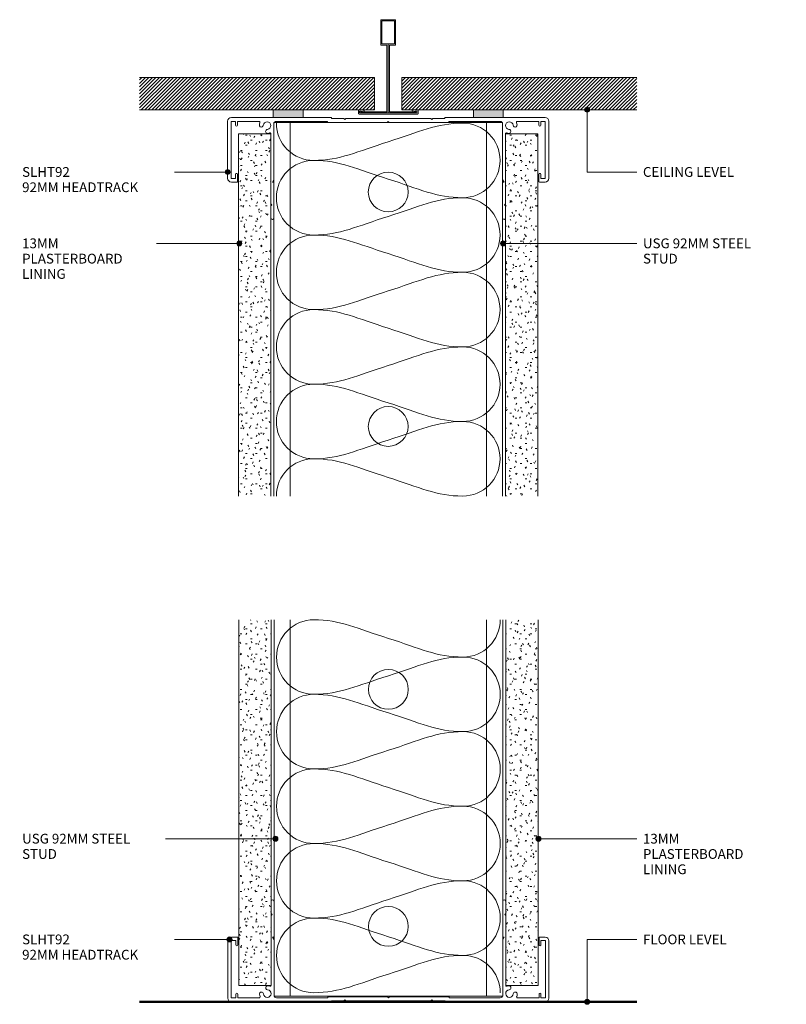
# Model space of a CAD drawing. Units: millimetres. Extents: x 2789 to 3097, y 2664 to 3060.
import ezdxf

# ---------------------------------------------------------------- set-up
doc = ezdxf.new("R2010")
doc.units = ezdxf.units.MM
for name, color, linetype, lineweight in [('PAS_18', 1, 'Continuous', 9), ('PAS_25', 7, 'Continuous', 50), ('PAS_35', 2, 'Continuous', 9), ('PAS_TEXT', 7, 'Continuous', 9)]:
    doc.layers.add(name, color=color, linetype=linetype, lineweight=lineweight)
doc.styles.add('PT-TXT', font='swissl.ttf')

# ---------------------------------------------------------------- blocks, each defined once
blk = doc.blocks.new('Softline 92mm Head _ Sill Track - Softline 92mm Head _ Sill Track_1-11-SOFTLINE 92MM - STEEL STUD WALL')
at = {"layer": 'PAS_35'}
for p, q in [((-46.25, 0), (-63.1, 0)), ((-23.02, 0), (-34.25, 0)), ((34.25, 0), (23.02, 0)), ((63.1, 0), (46.25, 0)), ((-64.6, -1.5), (-64.6, -24.5)), ((-63.2, -1.6), (-61.4, -1.6)), ((-63.2, -24.6), (-63.2, -1.6)), ((-61.4, -1.6), (-61.4, -3.1)), ((-60.6, -1.6), (-52, -1.6)), ((-60.6, -3.1), (-60.6, -1.6)), ((-46, -24.96), (-46, -2.6)), ((-45, -1.6), (-24.42, -1.6)), ((-24.42, -1.6), (-24.42, -1.8)), ((-24.22, -2), (-0.4, -2)), ((-22.82, -0.4), (-22.82, -0.2)), ((-17.9, -0.4), (-22.82, -0.4)), ((-17.5, -0.8), (-17.9, -0.4)), ((-17.1, -0.4), (-17.5, -0.8)), ((0, -0.4), (-17.1, -0.4)), ((-0.4, -2), (0, -1.6)), ((17.1, -0.4), (0, -0.4)), ((0, -1.6), (0.4, -2)), ((0.4, -2), (24.23, -2)), ((17.5, -0.8), (17.1, -0.4)), ((17.9, -0.4), (17.5, -0.8)), ((22.82, -0.4), (17.9, -0.4)), ((22.82, -0.2), (22.82, -0.4)), ((24.43, -1.6), (45, -1.6)), ((24.43, -1.8), (24.43, -1.6)), ((46, -2.6), (46, -24.96)), ((52, -1.6), (60.6, -1.6)), ((60.6, -1.6), (60.6, -3.1)), ((61.4, -1.6), (63.2, -1.6)), ((61.4, -3.1), (61.4, -1.6)), ((63.2, -1.6), (63.2, -24.6)), ((64.6, -24.5), (64.6, -1.5)), ((-47.2, -6.64), (-47.2, -26)), ((47.2, -26), (47.2, -6.64)), ((-61.4, -22.9), (-61.4, -24.6)), ((-60.6, -25.8), (-60.6, -22.9)), ((60.6, -22.9), (60.6, -25.8)), ((61.4, -24.6), (61.4, -22.9)), ((-61.4, -24.6), (-63.2, -24.6)), ((-63.1, -26), (-60.8, -26)), ((-47.2, -26), (-47.2, -34.75)), ((-46.6, -26), (-46, -24.96)), ((-46.2, -26), (-46.6, -26)), ((-46, -40.4), (-46, -26.2)), ((46, -24.96), (46.6, -26)), ((46, -26.2), (46, -40.4)), ((46.6, -26), (46.2, -26)), ((47.2, -34.75), (47.2, -26)), ((60.8, -26), (63.1, -26)), ((63.2, -24.6), (61.4, -24.6)), ((-47.2, -34.75), (-46.8, -35.15)), ((-46.8, -35.15), (-47.2, -35.55)), ((-47.2, -35.55), (-47.2, -40.4)), ((46.8, -35.15), (47.2, -34.75)), ((47.2, -35.55), (46.8, -35.15)), ((47.2, -40.4), (47.2, -35.55))]:
    blk.add_line(p, q, dxfattribs=at)
for centre, radius, start, end in [((-63.1, -1.5), 1.5, 90, 180), ((23.02, -0.2), 0.2, 90, 180), ((63.1, -1.5), 1.5, 0, 90), ((-61, -3.1), 0.4, 180, 0), ((-52, -2), 0.4, 338.3587, 90.0159), ((-48.72, -3.3), 3.13, 158.3587, 174.874), ((-51.04, -3.09), 0.8, 174.874, 354.874), ((-48.72, -3.3), 1.52, 275.126, 174.874), ((-45, -2.6), 1, 90, 180), ((-24.22, -1.8), 0.2, 180, 270), ((-23.02, -0.2), 0.2, 0, 90), ((24.23, -1.8), 0.2, 270, 0), ((45, -2.6), 1, 360, 90), ((48.72, -3.3), 1.52, 5.126, 264.874), ((51.04, -3.09), 0.8, 185.126, 5.126), ((52, -2), 0.4, 90, 201.6413), ((48.72, -3.3), 3.13, 5.126, 21.6413), ((61, -3.1), 0.4, 180, 0), ((-48.52, -5.62), 0.8, 95.126, 275.126), ((-48.72, -3.3), 3.12, 275.126, 288.6115), ((-47.6, -6.64), 0.4, 0, 108.6115), ((47.6, -6.64), 0.4, 71.3885, 180), ((48.72, -3.3), 3.12, 251.3885, 264.874), ((48.52, -5.62), 0.8, 264.874, 84.874), ((-61, -22.9), 0.4, 0, 180), ((61, -22.9), 0.4, 0, 180), ((-63.1, -24.5), 1.5, 180, 270), ((-60.8, -25.8), 0.2, 270, 0), ((-46.2, -26.2), 0.2, 0, 90), ((46.2, -26.2), 0.2, 90, 180), ((60.8, -25.8), 0.2, 180, 270), ((63.1, -24.5), 1.5, 270, 0), ((-46.6, -40.4), 0.6, 180, 0), ((46.6, -40.4), 0.6, 180, 0)]:
    blk.add_arc(centre, radius, start, end, dxfattribs=at)
blk = doc.blocks.new('Softline 92mm Head _ Sill Track - Softline 92mm Head _ Sill Track_1-10-SOFTLINE 92MM - STEEL STUD WALL')
at = {"layer": 'PAS_35'}
for p, q in [((-47.2, 35.55), (-47.2, 40.4)), ((-46, 40.4), (-46, 26.2)), ((46, 26.2), (46, 40.4)), ((47.2, 40.4), (47.2, 35.55)), ((-46.8, 35.15), (-47.2, 35.55)), ((-47.2, 34.75), (-46.8, 35.15)), ((-47.2, 26), (-47.2, 34.75)), ((47.2, 35.55), (46.8, 35.15)), ((46.8, 35.15), (47.2, 34.75)), ((47.2, 34.75), (47.2, 26)), ((-64.6, 1.5), (-64.6, 24.5)), ((-63.2, 24.6), (-63.2, 1.6)), ((-61.4, 24.6), (-63.2, 24.6)), ((-63.1, 26), (-60.8, 26)), ((-61.4, 22.9), (-61.4, 24.6)), ((-60.6, 25.8), (-60.6, 22.9)), ((-47.2, 6.64), (-47.2, 26)), ((-46.6, 26), (-46, 24.96)), ((-46.2, 26), (-46.6, 26)), ((-46, 24.96), (-46, 2.6)), ((46, 24.96), (46.6, 26)), ((46, 2.6), (46, 24.96)), ((46.6, 26), (46.2, 26)), ((47.2, 26), (47.2, 6.64)), ((60.6, 22.9), (60.6, 25.8)), ((60.8, 26), (63.1, 26)), ((61.4, 24.6), (61.4, 22.9)), ((63.2, 24.6), (61.4, 24.6)), ((63.2, 1.6), (63.2, 24.6)), ((64.6, 24.5), (64.6, 1.5)), ((-63.2, 1.6), (-61.4, 1.6)), ((-23.02, 0), (-63.1, 0)), ((-61.4, 1.6), (-61.4, 3.1)), ((-60.6, 3.1), (-60.6, 1.6)), ((-60.6, 1.6), (-52, 1.6)), ((-45, 1.6), (-24.42, 1.6)), ((-24.42, 1.6), (-24.42, 1.8)), ((-24.22, 2), (-0.4, 2)), ((-22.82, 0.4), (-22.82, 0.2)), ((-17.9, 0.4), (-22.82, 0.4)), ((-17.5, 0.8), (-17.9, 0.4)), ((-17.1, 0.4), (-17.5, 0.8)), ((0, 0.4), (-17.1, 0.4)), ((-0.4, 2), (0, 1.6)), ((0, 1.6), (0.4, 2)), ((17.1, 0.4), (0, 0.4)), ((0.4, 2), (24.23, 2)), ((17.5, 0.8), (17.1, 0.4)), ((17.9, 0.4), (17.5, 0.8)), ((22.82, 0.4), (17.9, 0.4)), ((22.82, 0.2), (22.82, 0.4)), ((63.1, 0), (23.02, 0)), ((24.43, 1.8), (24.43, 1.6)), ((24.43, 1.6), (45, 1.6)), ((52, 1.6), (60.6, 1.6)), ((60.6, 1.6), (60.6, 3.1)), ((61.4, 3.1), (61.4, 1.6)), ((61.4, 1.6), (63.2, 1.6))]:
    blk.add_line(p, q, dxfattribs=at)
for centre, radius, start, end in [((-46.6, 40.4), 0.6, 0, 180), ((46.6, 40.4), 0.6, 0, 180), ((-63.1, 24.5), 1.5, 90, 180), ((-60.8, 25.8), 0.2, 0, 90), ((-46.2, 26.2), 0.2, 270, 0), ((46.2, 26.2), 0.2, 180, 270), ((60.8, 25.8), 0.2, 90, 180), ((63.1, 24.5), 1.5, 360, 90), ((-61, 22.9), 0.4, 180, 0), ((61, 22.9), 0.4, 180, 0), ((-48.72, 3.3), 1.52, 185.126, 84.874), ((-48.52, 5.62), 0.8, 84.874, 264.874), ((-48.72, 3.3), 3.12, 71.3885, 84.874), ((-47.6, 6.64), 0.4, 251.3885, 0), ((47.6, 6.64), 0.4, 180, 288.6115), ((48.72, 3.3), 1.52, 95.126, 354.874), ((48.72, 3.3), 3.12, 95.126, 108.6115), ((48.52, 5.62), 0.8, 275.126, 95.126), ((-63.1, 1.5), 1.5, 180, 270), ((-61, 3.1), 0.4, 0, 180), ((-52, 2), 0.4, 269.9841, 21.6413), ((-51.04, 3.09), 0.8, 5.126, 185.126), ((-48.72, 3.3), 3.13, 185.126, 201.6413), ((-45, 2.6), 1, 180, 270), ((-24.22, 1.8), 0.2, 90, 180), ((-23.02, 0.2), 0.2, 270, 0), ((23.02, 0.2), 0.2, 180, 270), ((24.23, 1.8), 0.2, 360, 90), ((45, 2.6), 1, 270, 0), ((51.04, 3.09), 0.8, 354.874, 174.874), ((52, 2), 0.4, 158.3587, 270), ((48.72, 3.3), 3.13, 338.3587, 354.874), ((61, 3.1), 0.4, 0, 180), ((63.1, 1.5), 1.5, 270, 0)]:
    blk.add_arc(centre, radius, start, end, dxfattribs=at)
blk = doc.blocks.new('Potters Acoustic Foam Tape - Potters Acoustic Foam Tape_1-5-SOFTLINE 92MM - STEEL STUD WALL')
at = {"lineweight": 9}
blk.add_hatch(color=256, dxfattribs=at).paths.add_polyline_path([(6, 3), (-6, 3), (-6, 0), (6, 0)], flags=0)
at = {"layer": 'PAS_35'}
for p, q in [((-6, 3), (-6, 0)), ((-6, 0), (-6, 3)), ((-6, 0), (6, 0)), ((6, 0), (-6, 0)), ((6, 0), (6, 3)), ((6, 3), (6, 0))]:
    blk.add_line(p, q, dxfattribs=at)
blk = doc.blocks.new('Potters Acoustic Foam Tape - Potters Acoustic Foam Tape_1-4-SOFTLINE 92MM - STEEL STUD WALL')
at = {"lineweight": 9}
blk.add_hatch(color=256, dxfattribs=at).paths.add_polyline_path([(6, -3), (6, 0), (-6, 0), (-6, -3)], flags=0)
at = {"layer": 'PAS_35'}
for p, q in [((6, 0), (-6, 0)), ((6, 0), (-6, 0)), ((6, -3), (6, 0)), ((6, -3), (6, 0)), ((-6, 0), (-6, -3)), ((-6, 0), (-6, -3))]:
    blk.add_line(p, q, dxfattribs=at)
blk = doc.blocks.new('Potters D Main Tee wit Edge Conditions - 24mm SQ Standard Tile_1-3-SOFTLINE 92MM - STEEL STUD WALL')
at = {"lineweight": 9}
h = blk.add_hatch(dxfattribs=at)
h.set_pattern_fill('FP1_1', color=256, style=0, pattern_type=2)
h.set_pattern_definition([(45, (-1468.513, -1511.192), (-0.7071068, 0.7071068), [])])
h.paths.add_polyline_path([(-100, 14.7), (-100, 1.7), (-5.5, 1.7), (-5.5, 14.7)], flags=0)
h = blk.add_hatch(dxfattribs=at)
h.set_pattern_fill('FP1_2', color=256, style=0, pattern_type=2)
h.set_pattern_definition([(45, (-1468.513, -1511.192), (0.7071068, -0.7071068), [])])
h.paths.add_polyline_path([(100, 14.7), (5.5, 14.7), (5.5, 1.7), (100, 1.7)], flags=0)
for p, q in [((-5.5, 14.7), (-100, 14.7)), ((-5.5, 14.7), (-100, 14.7)), ((-5.5, 1.7), (-5.5, 14.7)), ((-5.5, 14.7), (-5.5, 1.7)), ((100, 14.7), (5.5, 14.7)), ((5.5, 14.7), (5.5, 1.7)), ((5.5, 14.7), (100, 14.7)), ((5.5, 14.7), (5.5, 1.7)), ((-100, 1.7), (-5.5, 1.7)), ((-5.5, 1.7), (-100, 1.7)), ((5.5, 1.7), (100, 1.7)), ((5.5, 1.7), (100, 1.7))]:
    blk.add_line(p, q, dxfattribs=at)
at = {"layer": 'PAS_35'}
for p, q in [((-3, 38), (-3, 27.8)), ((3, 38), (-3, 38)), ((-2.5, 37.5), (-2.5, 28.33)), ((2.5, 37.5), (-2.5, 37.5)), ((2.5, 28.33), (2.5, 37.5)), ((3, 27.8), (3, 38)), ((-3, 27.8), (-0.5, 27.8)), ((-2.5, 28.33), (0, 28.33)), ((-0.5, 27.8), (-0.5, 1)), ((0, 28.33), (2.5, 28.33)), ((0, 0.5), (0, 28.33)), ((0.5, 27.8), (3, 27.8)), ((0.5, 1), (0.5, 27.8)), ((-12, 1.45), (-12, 0.25)), ((11.75, 0), (-11.75, 0)), ((-11.75, 0), (11.75, 0)), ((-11.5, 1.2), (-10.9, 1.2)), ((-11.5, 0.5), (-11.5, 1.2)), ((11.5, 0.5), (-11.5, 0.5)), ((-11, 1), (-11, 0.5)), ((-0.5, 1), (-11, 1)), ((-10.9, 1.2), (-9.71, 1.01)), ((-9.63, 1.5), (-10.86, 1.7)), ((-9.71, 1.01), (-9.63, 1.5)), ((11, 1), (0.5, 1)), ((10.86, 1.7), (9.63, 1.5)), ((9.63, 1.5), (9.71, 1.01)), ((9.71, 1.01), (10.9, 1.2)), ((10.9, 1.2), (11.5, 1.2)), ((11, 0.5), (11, 1)), ((11.5, 1.2), (11.5, 0.5)), ((12, 0.25), (12, 1.45))]:
    blk.add_line(p, q, dxfattribs=at)
for centre, start, end in [((-11.75, 1.45), 90, 180), ((-11.75, 0.25), 180, 270), ((11.75, 1.45), 0, 90), ((11.75, 0.25), 270, 0)]:
    blk.add_arc(centre, 0.25, start, end, dxfattribs=at)
blk = doc.blocks.new('Potters Generic Line - Floor_1-2-SOFTLINE 92MM - STEEL STUD WALL')
at = {"layer": 'PAS_25'}
blk.add_line((0, 200), (0, 0), dxfattribs=at)
blk = doc.blocks.new('Potters Insulation - 90mm Insulation_1-1-SOFTLINE 92MM - STEEL STUD WALL')
at = {"layer": 'PAS_18'}
for centre, start, end in [((15, 30), 90, 180), ((15, 30), 360, 90), ((45, 30), 90, 180), ((45, 30), 360, 90), ((75, 30), 90, 180), ((75, 30), 360, 90), ((105, 30), 90, 180), ((105, 30), 360, 90), ((135, 30), 90, 180), ((135, 30), 360, 90), ((0, -30), 270, 360), ((30, -30), 180, 270), ((30, -30), 270, 360), ((60, -30), 180, 270), ((60, -30), 270, 360), ((90, -30), 180, 270), ((90, -30), 270, 360), ((120, -30), 180, 270), ((120, -30), 270, 360), ((150, -30), 180, 270)]:
    blk.add_arc(centre, 15, start, end, dxfattribs=at)
for points in [[(0, 30), (0, 19.41), (3.59, 12.43), (7.5, 0)], [(30, 30), (30, 19.41), (26.41, 12.43), (22.5, 0)], [(30, 30), (30, 19.41), (33.59, 12.43), (37.5, 0)], [(60, 30), (60, 19.41), (56.41, 12.43), (52.5, 0)], [(60, 30), (60, 19.41), (63.59, 12.43), (67.5, 0)], [(90, 30), (90, 19.41), (86.41, 12.43), (82.5, 0)], [(90, 30), (90, 19.41), (93.59, 12.43), (97.5, 0)], [(120, 30), (120, 19.41), (116.41, 12.43), (112.5, 0)], [(120, 30), (120, 19.41), (123.59, 12.43), (127.5, 0)], [(150, 30), (150, 19.41), (146.41, 12.43), (142.5, 0)], [(15, -30), (15, -19.41), (11.41, -12.43), (7.5, 0)], [(15, -30), (15, -19.41), (18.59, -12.43), (22.5, 0)], [(45, -30), (45, -19.41), (41.41, -12.43), (37.5, 0)], [(45, -30), (45, -19.41), (48.59, -12.43), (52.5, 0)], [(75, -30), (75, -19.41), (71.41, -12.43), (67.5, 0)], [(75, -30), (75, -19.41), (78.59, -12.43), (82.5, 0)], [(105, -30), (105, -19.41), (101.41, -12.43), (97.5, 0)], [(105, -30), (105, -19.41), (108.59, -12.43), (112.5, 0)], [(135, -30), (135, -19.41), (131.41, -12.43), (127.5, 0)], [(135, -30), (135, -19.41), (138.59, -12.43), (142.5, 0)]]:
    blk.add_open_spline(points, degree=3, dxfattribs=at)
blk = doc.blocks.new('USG Steel Stud - 92mm USG Steel Stud_1-0-SOFTLINE 92MM - STEEL STUD WALL')
at = {"lineweight": 9}
for p, q in [((-46, 0), (-46, -150.3)), ((46, 0), (-46, 0)), ((-39.5, 0), (-39.5, -150.3)), ((39.5, 0), (39.5, -150.3)), ((46, 0), (46, -150.3))]:
    blk.add_line(p, q, dxfattribs=at)
for centre in [(0, -28), (0, -122.3)]:
    blk.add_circle(centre, 8, dxfattribs=at)
blk = doc.blocks.new('Potters Plasterboard - Potters Plasterboard 13mm_1-6-SOFTLINE 92MM - STEEL STUD WALL')
at = {"lineweight": 9}
h = blk.add_hatch(dxfattribs=at)
h.set_pattern_fill('FP1_3', color=256, style=0, pattern_type=2)
h.set_pattern_definition([(0, (-1498.613, -1507.27), (8.128, 2.032), [0.671, -5.425, 0.671, -5.425, -32.512]), (0, (-1498.613, -1507.27), (8.128, 2.032), [-12.192, 0.671, -11.521, 0.671, -5.425, -14.224]), (0, (-1498.613, -1507.27), (8.128, 2.032), [-30.48, 0.671, -3.393, 0.671, -9.489]), (120, (-1495.565, -1506.254), (-5.8237636, 6.0230545), [0.671, -5.425, 0.671, -5.425, -32.512]), (120, (-1495.565, -1506.254), (-5.8237636, 6.0230545), [-12.192, 0.671, -11.521, 0.671, -5.425, -14.224]), (120, (-1495.565, -1506.254), (-5.8237636, 6.0230545), [-30.48, 0.671, -3.393, 0.671, -9.489]), (240, (-1494.549, -1502.19), (-2.3042364, -8.0550545), [0.671, -5.425, 0.671, -5.425, -32.512]), (240, (-1494.549, -1502.19), (-2.3042364, -8.0550545), [-12.192, 0.671, -11.521, 0.671, -5.425, -14.224]), (240, (-1494.549, -1502.19), (-2.3042364, -8.0550545), [-30.48, 0.671, -3.393, 0.671, -9.489])])
h.paths.add_polyline_path([(-13, -145.76), (0, -145.76), (0, 0), (-13, 0)], flags=0)
for p, q in [((-13, 0), (-13, -145.76)), ((-13, 0), (-13, -145.76)), ((0, 0), (-13, 0)), ((0, -145.76), (0, 0)), ((0, 0), (0, -145.76))]:
    blk.add_line(p, q, dxfattribs=at)
blk = doc.blocks.new('Potters Plasterboard - Potters Plasterboard 13mm_1-8-SOFTLINE 92MM - STEEL STUD WALL')
at = {"lineweight": 9}
h = blk.add_hatch(dxfattribs=at)
h.set_pattern_fill('FP1_4', color=256, style=0, pattern_type=2)
h.set_pattern_definition([(180, (1438.413, 1507.27), (-8.128, 2.032), [0.671, -5.425, 0.671, -5.425, -32.512]), (180, (1438.413, 1507.27), (-8.128, 2.032), [-12.192, 0.671, -11.521, 0.671, -5.425, -14.224]), (180, (1438.413, 1507.27), (-8.128, 2.032), [-30.48, 0.671, -3.393, 0.671, -9.489]), (300, (1435.365, 1506.254), (2.3042364, -8.0550545), [0.671, -5.425, 0.671, -5.425, -32.512]), (300, (1435.365, 1506.254), (2.3042364, -8.0550545), [-12.192, 0.671, -11.521, 0.671, -5.425, -14.224]), (300, (1435.365, 1506.254), (2.3042364, -8.0550545), [-30.48, 0.671, -3.393, 0.671, -9.489]), (60, (1434.349, 1502.19), (5.8237636, 6.0230545), [0.671, -5.425, 0.671, -5.425, -32.512]), (60, (1434.349, 1502.19), (5.8237636, 6.0230545), [-12.192, 0.671, -11.521, 0.671, -5.425, -14.224]), (60, (1434.349, 1502.19), (5.8237636, 6.0230545), [-30.48, 0.671, -3.393, 0.671, -9.489])])
h.paths.add_polyline_path([(-13, 145.76), (-13, 0), (0, 0), (0, 145.76)], flags=0)
for p, q in [((-13, 145.76), (-13, 0)), ((-13, 0), (-13, 145.76)), ((0, 0), (0, 145.76)), ((0, 0), (0, 145.76)), ((0, 0), (-13, 0))]:
    blk.add_line(p, q, dxfattribs=at)
blk = doc.blocks.new('USG Steel Stud - 92mm USG Steel Stud_1-9-SOFTLINE 92MM - STEEL STUD WALL')
at = {"lineweight": 9}
for p, q in [((-46, 0), (-46, 151.35)), ((-39.5, 0), (-39.5, 151.35)), ((39.5, 0), (39.5, 151.35)), ((46, 0), (46, 151.35)), ((46, 0), (-46, 0))]:
    blk.add_line(p, q, dxfattribs=at)
for centre in [(0, 123.35), (0, 28)]:
    blk.add_circle(centre, 8, dxfattribs=at)
blk = doc.blocks.new('Potters Plasterboard - Potters Plasterboard 13mm_1-12-SOFTLINE 92MM - STEEL STUD WALL')
at = {"lineweight": 9}
h = blk.add_hatch(dxfattribs=at)
h.set_pattern_fill('FP1_5', color=256, style=0, pattern_type=2)
h.set_pattern_definition([(0, (-1498.648, -1335.964), (8.128, -2.032), [0.671, -5.425, 0.671, -5.425, -32.512]), (0, (-1498.648, -1335.964), (8.128, -2.032), [-12.192, 0.671, -11.521, 0.671, -5.425, -14.224]), (0, (-1498.648, -1335.964), (8.128, -2.032), [-30.48, 0.671, -3.393, 0.671, -9.489]), (120, (-1495.6, -1334.948), (-2.3042364, 8.0550545), [0.671, -5.425, 0.671, -5.425, -32.512]), (120, (-1495.6, -1334.948), (-2.3042364, 8.0550545), [-12.192, 0.671, -11.521, 0.671, -5.425, -14.224]), (120, (-1495.6, -1334.948), (-2.3042364, 8.0550545), [-30.48, 0.671, -3.393, 0.671, -9.489]), (240, (-1494.584, -1330.884), (-5.8237636, -6.0230545), [0.671, -5.425, 0.671, -5.425, -32.512]), (240, (-1494.584, -1330.884), (-5.8237636, -6.0230545), [-12.192, 0.671, -11.521, 0.671, -5.425, -14.224]), (240, (-1494.584, -1330.884), (-5.8237636, -6.0230545), [-30.48, 0.671, -3.393, 0.671, -9.489])])
h.paths.add_polyline_path([(-13, 147.11), (-13, 0), (0, 0), (0, 147.11)], flags=0)
for p, q in [((-13, 147.11), (-13, 0)), ((-13, 0), (-13, 147.11)), ((0, 0), (0, 147.11)), ((0, 0), (0, 147.11)), ((0, 0), (-13, 0))]:
    blk.add_line(p, q, dxfattribs=at)
blk = doc.blocks.new('Potters Plasterboard - Potters Plasterboard 13mm_1-7-SOFTLINE 92MM - STEEL STUD WALL')
at = {"lineweight": 9}
h = blk.add_hatch(dxfattribs=at)
h.set_pattern_fill('FP1_6', color=256, style=0, pattern_type=2)
h.set_pattern_definition([(180, (1438.448, 1335.964), (-8.128, -2.032), [0.671, -5.425, 0.671, -5.425, -32.512]), (180, (1438.448, 1335.964), (-8.128, -2.032), [-12.192, 0.671, -11.521, 0.671, -5.425, -14.224]), (180, (1438.448, 1335.964), (-8.128, -2.032), [-30.48, 0.671, -3.393, 0.671, -9.489]), (300, (1435.4, 1334.948), (5.8237636, -6.0230545), [0.671, -5.425, 0.671, -5.425, -32.512]), (300, (1435.4, 1334.948), (5.8237636, -6.0230545), [-12.192, 0.671, -11.521, 0.671, -5.425, -14.224]), (300, (1435.4, 1334.948), (5.8237636, -6.0230545), [-30.48, 0.671, -3.393, 0.671, -9.489]), (60, (1434.384, 1330.884), (2.3042364, 8.0550545), [0.671, -5.425, 0.671, -5.425, -32.512]), (60, (1434.384, 1330.884), (2.3042364, 8.0550545), [-12.192, 0.671, -11.521, 0.671, -5.425, -14.224]), (60, (1434.384, 1330.884), (2.3042364, 8.0550545), [-30.48, 0.671, -3.393, 0.671, -9.489])])
h.paths.add_polyline_path([(-13, -147.11), (0, -147.11), (0, 0), (-13, 0)], flags=0)
for p, q in [((-13, 0), (-13, -147.11)), ((-13, 0), (-13, -147.11)), ((0, 0), (-13, 0)), ((0, -147.11), (0, 0)), ((0, 0), (0, -147.11))]:
    blk.add_line(p, q, dxfattribs=at)

msp = doc.modelspace()

# ---------------------------------------------------------------- hatches: boundary and pattern name
at = {"layer": 'PAS_TEXT'}
h = msp.add_hatch(color=256, dxfattribs=at)
edge = h.paths.add_edge_path(flags=0)
edge.add_arc((3017.05, 3024.19), 1, 0, 360)
h = msp.add_hatch(color=256, dxfattribs=at)
edge = h.paths.add_edge_path(flags=0)
edge.add_arc((2872.45, 2999.11), 1, 0, 360)
h = msp.add_hatch(color=256, dxfattribs=at)
edge = h.paths.add_edge_path(flags=0)
edge.add_arc((2877.12, 2970.41), 1, 0, 360)
h = msp.add_hatch(color=256, dxfattribs=at)
edge = h.paths.add_edge_path(flags=0)
edge.add_arc((2983.24, 2970.41), 1, 0, 360)
h = msp.add_hatch(color=256, dxfattribs=at)
edge = h.paths.add_edge_path(flags=0)
edge.add_arc((2891.64, 2730.96), 1, 0, 360)
h = msp.add_hatch(color=256, dxfattribs=at)
edge = h.paths.add_edge_path(flags=0)
edge.add_arc((2997.48, 2730.96), 1, 0, 360)
h = msp.add_hatch(color=256, dxfattribs=at)
edge = h.paths.add_edge_path(flags=0)
edge.add_arc((2873.21, 2690.45), 1, 0, 360)
h = msp.add_hatch(color=256, dxfattribs=at)
edge = h.paths.add_edge_path(flags=0)
edge.add_arc((3017.05, 2665.37), 1, 0, 360)

# ---------------------------------------------------------------- linework, layer by layer
for p, q in [((3017.05, 3024.19), (3017.05, 2999.11)), ((2872.45, 2999.11), (2839.95, 2999.11)), ((3017.05, 2999.11), (3037.04, 2999.11)), ((2877.12, 2970.41), (2833.95, 2970.41)), ((2983.24, 2970.41), (3037.04, 2970.41)), ((2891.64, 2730.96), (2836.99, 2730.96)), ((2997.48, 2730.96), (3037.04, 2730.96)), ((2873.21, 2690.45), (2839.95, 2690.45)), ((3017.05, 2690.45), (3037.04, 2690.45)), ((3017.05, 2665.37), (3017.05, 2690.45))]:
    msp.add_line(p, q, dxfattribs=at)
for centre in [(3017.05, 3024.19), (2872.45, 2999.11), (2877.12, 2970.41), (2983.24, 2970.41), (2891.64, 2730.96), (2997.48, 2730.96), (2873.21, 2690.45), (3017.05, 2665.37)]:
    msp.add_circle(centre, 1, dxfattribs=at)

# ---------------------------------------------------------------- block references
at = {"lineweight": 9}
for name, p in [('Potters D Main Tee wit Edge Conditions - 24mm SQ Standard Tile_1-3-SOFTLINE 92MM - STEEL STUD WALL', (2937.03, 3022.38)), ('Potters Acoustic Foam Tape - Potters Acoustic Foam Tape_1-5-SOFTLINE 92MM - STEEL STUD WALL', (2896.78, 3021.08)), ('Softline 92mm Head _ Sill Track - Softline 92mm Head _ Sill Track_1-11-SOFTLINE 92MM - STEEL STUD WALL', (2937.03, 3021.08)), ('USG Steel Stud - 92mm USG Steel Stud_1-0-SOFTLINE 92MM - STEEL STUD WALL', (2937.03, 3019.08)), ('Potters Plasterboard - Potters Plasterboard 13mm_1-6-SOFTLINE 92MM - STEEL STUD WALL', (2997.23, 3014.54)), ('USG Steel Stud - 92mm USG Steel Stud_1-9-SOFTLINE 92MM - STEEL STUD WALL', (2937.1, 2667.69)), ('Potters Plasterboard - Potters Plasterboard 13mm_1-12-SOFTLINE 92MM - STEEL STUD WALL', (2997.3, 2671.93)), ('Softline 92mm Head _ Sill Track - Softline 92mm Head _ Sill Track_1-10-SOFTLINE 92MM - STEEL STUD WALL', (2937.1, 2665.39))]:
    msp.add_blockref(name, p, dxfattribs=at)
for name, p, rotation in [('Potters Acoustic Foam Tape - Potters Acoustic Foam Tape_1-4-SOFTLINE 92MM - STEEL STUD WALL', (2977.28, 3021.08), 180), ('Potters Insulation - 90mm Insulation_1-1-SOFTLINE 92MM - STEEL STUD WALL', (2937.03, 3018.78), 270), ('Potters Plasterboard - Potters Plasterboard 13mm_1-8-SOFTLINE 92MM - STEEL STUD WALL', (2876.83, 3014.54), 180), ('Potters Plasterboard - Potters Plasterboard 13mm_1-7-SOFTLINE 92MM - STEEL STUD WALL', (2876.9, 2671.93), 180), ('Potters Insulation - 90mm Insulation_1-1-SOFTLINE 92MM - STEEL STUD WALL', (2937.1, 2669.04), 90), ('Potters Generic Line - Floor_1-2-SOFTLINE 92MM - STEEL STUD WALL', (2837.03, 2665.39), 269.9999999999997)]:
    msp.add_blockref(name, p, dxfattribs=dict(at, rotation=rotation))

# ---------------------------------------------------------------- next in the draw order: texts
at = {"layer": 'PAS_TEXT', "char_height": 3.9341, "attachment_point": 1, "line_spacing_factor": 0.938532, "style": 'PT-TXT', "bg_fill": 3, "box_fill_scale": 1.25, "bg_fill_color": 0, "bg_fill_transparency": 0}
for s, insert, width in [('\\fArial|b0|i0|c0|p34|;SLHT92\\P92MM HEADTRACK', (2789.75, 3001.11), 60.24), ('\\fArial|b0|i0|c0|p34|;CEILING LEVEL', (3039.52, 3001.11), 48.384), ('\\fArial|b0|i0|c0|p34|;13MM\\PPLASTERBOARD\\PLINING', (2789.75, 2972.4), 53.04), ('\\fArial|b0|i0|c0|p34|;USG 92MM STEEL\\PSTUD', (3039.52, 2972.4), 56.688), ('\\fArial|b0|i0|c0|p34|;USG 92MM STEEL\\PSTUD', (2789.75, 2732.95), 56.688), ('\\fArial|b0|i0|c0|p34|;13MM\\PPLASTERBOARD\\PLINING', (3039.52, 2732.95), 53.04), ('\\fArial|b0|i0|c0|p34|;SLHT92\\P92MM HEADTRACK', (2789.75, 2692.44), 60.24), ('\\fArial|b0|i0|c0|p34|;FLOOR LEVEL', (3039.52, 2692.44), 44.736)]:
    msp.add_mtext(s, dxfattribs=dict(at, insert=insert, width=width))

doc.saveas('drawing.dxf')
